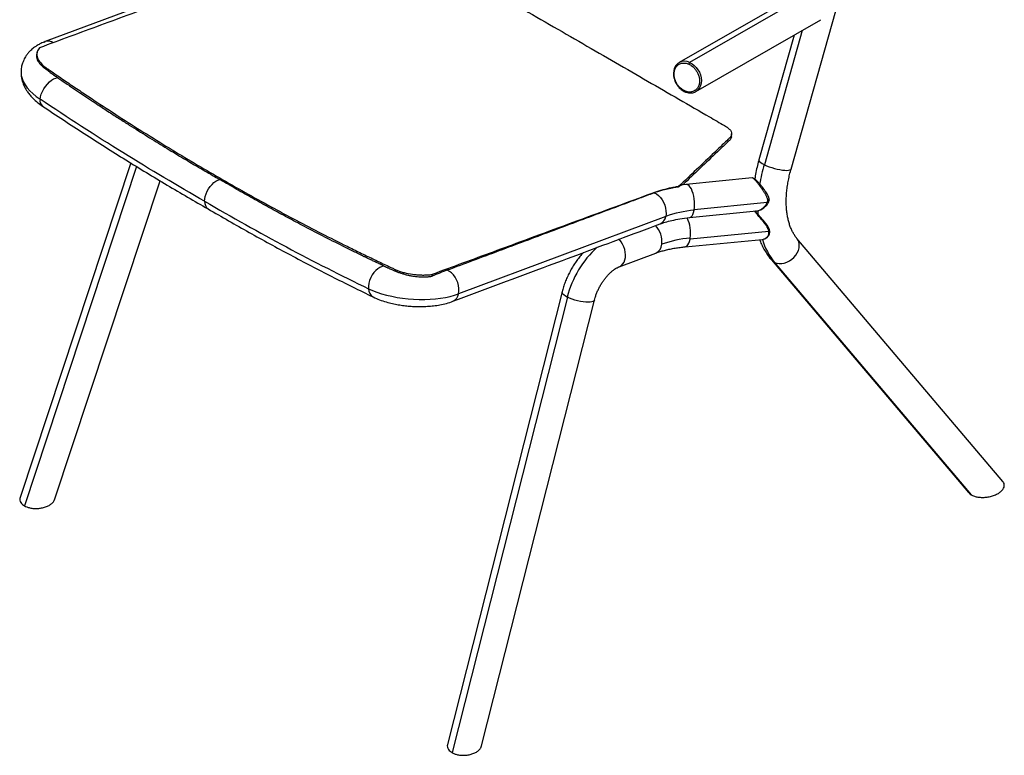
# Model space of a CAD drawing. Units: millimetres. Extents: x 74 to 365, y 37 to 269.
# Drawn here: x 74 to 111, y 37 to 64 of the extents above; entities that cross this region are included whole.
import ezdxf

# ---------------------------------------------------------------- set-up
doc = ezdxf.new("R2010")
doc.units = ezdxf.units.MM

msp = doc.modelspace()

# ---------------------------------------------------------------- linework, layer by layer
at = {"color": 7, "linetype": 'Continuous', "lineweight": 25}
for p, q in [((103.191, 58.757), (107.87, 75.375)), ((83.01, 66.427), (75.253, 63.529)), ((103.824, 65.514), (99.002, 62.742)), ((104.137, 65.475), (99.393, 62.748)), ((99.625, 61.658), (104.308, 64.35)), ((103.608, 63.948), (102.192, 58.918)), ((103.305, 63.774), (101.988, 59.096)), ((74.951, 63.134), (74.935, 63.064)), ((74.348, 62.399), (74.348, 62.384)), ((78.46, 58.985), (74.314, 46.454)), ((78.679, 58.852), (74.474, 46.142)), ((75.603, 46.371), (79.556, 58.318)), ((101.736, 58.426), (99.263, 58.179)), ((98.979, 58.085), (98.98, 58.101)), ((99.262, 58.179), (99.127, 58.162)), ((99.387, 56.935), (101.898, 57.186)), ((102.3, 57.497), (99.563, 57.223)), ((101.945, 57.197), (101.951, 57.048)), ((98.496, 56.982), (90.738, 54.083)), ((99.227, 55.843), (102.112, 56.116)), ((102.361, 56.412), (99.407, 56.132)), ((111.121, 47.055), (103.41, 56.16)), ((96.759, 55.098), (98.125, 55.608)), ((102.456, 55.352), (109.84, 46.634)), ((102.559, 55.267), (109.941, 46.552)), ((89.751, 54.808), (89.746, 54.74)), ((94.616, 54.155), (90.324, 37.202)), ((94.812, 53.956), (90.492, 36.895)), ((91.599, 37.146), (95.827, 53.848))]:
    msp.add_line(p, q, dxfattribs=at)
at = {"color": 7, "linetype": 'Continuous', "lineweight": 25, "flags": 128}
for points in [[(75.214, 63.51), (75.219, 63.513), (75.255, 63.53)], [(99.393, 62.748), (99.481, 62.701), (99.563, 62.639), (99.638, 62.563), (99.703, 62.476), (99.757, 62.381), (99.796, 62.281), (99.822, 62.178), (99.831, 62.075), (99.825, 61.977), (99.803, 61.885), (99.767, 61.803), (99.716, 61.733), (99.654, 61.677), (99.63, 61.661)], [(74.348, 62.384), (74.348, 62.369), (74.359, 62.258), (74.388, 62.145), (74.435, 62.031), (74.5, 61.916), (74.581, 61.803), (74.679, 61.691), (74.793, 61.582), (74.921, 61.476), (75.063, 61.374)], [(75.063, 61.374), (75.078, 61.466), (75.106, 61.563), (75.148, 61.662), (75.201, 61.76), (75.264, 61.854), (75.335, 61.941), (75.411, 62.018), (75.49, 62.082), (75.569, 62.131), (75.647, 62.164), (75.719, 62.179)], [(99.212, 61.68), (99.211, 61.671), (99.211, 61.664), (99.213, 61.658), (99.215, 61.653), (99.219, 61.65), (99.22, 61.65)], [(100.958, 59.978), (100.962, 60.024), (100.965, 60.069)], [(101.988, 59.096), (101.987, 59.093), (101.992, 59.065), (102.014, 59.034), (102.053, 58.999), (102.109, 58.963), (102.179, 58.925)], [(102.192, 58.918), (102.275, 58.881), (102.369, 58.844), (102.468, 58.81), (102.572, 58.78), (102.676, 58.754), (102.777, 58.733), (102.873, 58.718), (102.96, 58.709), (103.037, 58.706), (103.1, 58.711), (103.147, 58.721), (103.178, 58.738), (103.191, 58.757)], [(81.226, 57.547), (81.233, 57.637), (81.252, 57.731), (81.282, 57.827), (81.324, 57.923), (81.376, 58.015), (81.436, 58.102), (81.503, 58.179), (81.574, 58.246), (81.648, 58.3), (81.723, 58.34), (81.796, 58.364)], [(99.563, 57.223), (99.574, 57.319), (99.579, 57.421), (99.575, 57.528), (99.564, 57.636), (99.546, 57.741), (99.522, 57.841), (99.491, 57.932), (99.456, 58.012), (99.416, 58.078), (99.374, 58.129), (99.33, 58.163), (99.287, 58.178), (99.262, 58.179)], [(98.066, 57.864), (98.147, 57.825), (98.225, 57.767), (98.297, 57.694), (98.362, 57.607), (98.418, 57.51), (98.461, 57.405), (98.491, 57.296), (98.507, 57.187), (98.509, 57.081), (98.496, 56.982)], [(102.316, 57.598), (102.33, 57.603), (102.342, 57.608), (102.353, 57.615), (102.361, 57.622), (102.367, 57.629), (102.37, 57.636), (102.371, 57.643), (102.369, 57.65)], [(99.388, 56.935), (99.406, 56.939), (99.446, 56.96), (99.483, 57), (99.514, 57.056), (99.541, 57.127), (99.56, 57.211)], [(96.759, 55.097), (96.779, 55.106), (96.84, 55.145), (96.893, 55.199), (96.935, 55.268), (96.966, 55.349), (96.984, 55.44), (96.989, 55.538), (96.981, 55.641), (96.959, 55.744), (96.926, 55.846), (96.881, 55.943), (96.826, 56.033), (96.762, 56.112), (96.745, 56.13)], [(99.227, 55.843), (99.255, 55.85), (99.295, 55.875), (99.331, 55.917), (99.362, 55.975), (99.388, 56.047), (99.407, 56.132)], [(102.575, 55.259), (102.656, 55.229), (102.745, 55.214), (102.84, 55.215), (102.938, 55.233), (103.035, 55.266), (103.129, 55.313), (103.218, 55.374), (103.298, 55.446), (103.367, 55.527), (103.423, 55.615), (103.465, 55.707), (103.491, 55.801), (103.5, 55.893), (103.493, 55.981), (103.469, 56.063), (103.429, 56.135), (103.41, 56.16)], [(102.456, 55.352), (102.492, 55.316), (102.559, 55.267)], [(87.954, 55.116), (87.875, 55.103), (87.794, 55.072), (87.714, 55.024), (87.637, 54.958), (87.565, 54.879), (87.502, 54.788), (87.448, 54.689), (87.407, 54.585), (87.378, 54.478), (87.364, 54.373), (87.364, 54.273)], [(90.738, 54.083), (90.751, 54.182), (90.75, 54.287), (90.734, 54.396), (90.704, 54.505), (90.661, 54.609), (90.606, 54.706), (90.542, 54.793), (90.47, 54.867), (90.392, 54.924), (90.312, 54.964)], [(87.364, 54.273), (87.517, 54.205), (87.682, 54.141), (87.857, 54.084), (88.042, 54.033), (88.234, 53.988), (88.433, 53.95), (88.637, 53.919), (88.844, 53.896), (89.052, 53.88), (89.261, 53.872), (89.468, 53.872), (89.671, 53.88), (89.87, 53.896), (90.062, 53.919), (90.247, 53.949), (90.422, 53.987), (90.586, 54.032), (90.738, 54.083)], [(94.808, 53.958), (94.737, 53.999), (94.681, 54.04), (94.641, 54.079), (94.619, 54.116), (94.615, 54.15), (94.616, 54.155)], [(95.827, 53.848), (95.814, 53.823), (95.782, 53.799), (95.733, 53.782), (95.668, 53.771), (95.59, 53.766), (95.501, 53.769), (95.403, 53.779), (95.3, 53.796), (95.195, 53.819), (95.09, 53.847), (94.989, 53.88), (94.896, 53.917), (94.812, 53.956)]]:
    msp.add_lwpolyline(points, dxfattribs=at)
at = {"color": 7, "linetype": 'Continuous', "lineweight": 25}
for centre, radius, start, end in [((75.363, 63.193), 0.354, 57.0238, 107.8078), ((99.204, 62.358), 0.433, 64.0384, 117.1208), ((99.448, 62.677), 0.0896, 127.4812, 172.8362), ((75.327, 61.319), 0.27, 168.1321, 229.3684), ((108.468, 57.146), 6.536, 164.2096, 170.8781), ((102.784, 60.138), 1.356, 243.4857, 244.1048), ((81.54, 57.516), 0.315, 174.3793, 233.8659), ((99.907, 53.023), 4.203, 94.7305, 109.6232), ((98.615, 57.383), 0.961, 349.6935, 350.4017), ((98.139, 57.029), 0.36, 294.0135, 352.3823), ((98.064, 56.356), 1.362, 352.0166, 24.6715), ((97.48, 56.035), 0.874, 353.58, 43.6737), ((99.758, 51.979), 4.203, 94.7177, 109.6036), ((98.401, 56.31), 1.022, 349.9756, 351.9638), ((104.489, 56.836), 2.48, 196.9318, 219.4878), ((102.361, 56.399), 0.035, 274.4368, 348.7677), ((98.462, 53.034), 3.77, 132.2075, 165.8154), ((97.967, 55.956), 0.382, 294.4955, 357.3277), ((102.753, 55.615), 0.398, 240.9235, 243.4868), ((87.717, 54.268), 0.353, 179.0902, 239.4396), ((90.376, 54.135), 0.366, 294.6185, 351.7989), ((95.318, 54.941), 1.108, 242.5604, 242.7968)]:
    msp.add_arc(centre, radius, start, end, dxfattribs=at)
for points, knots in [([(84.016, 66.741), (85.072, 66.815), (86.128, 66.89), (87.448, 66.983), (87.712, 67.002), (88.108, 67.03), (88.24, 67.039), (88.404, 67.05), (88.437, 67.053), (88.487, 67.056), (88.503, 67.057), (88.536, 67.06), (88.553, 67.061), (88.637, 67.064), (88.707, 67.063), (88.85, 67.051), (88.922, 67.041), (89.065, 67.013), (89.136, 66.995), (89.273, 66.951), (89.34, 66.926), (89.433, 66.883), (89.464, 66.868), (89.522, 66.837), (89.549, 66.821), (89.801, 66.676), (90.024, 66.548), (91.133, 65.91), (92.007, 65.406), (93.294, 64.664), (93.719, 64.419), (94.562, 63.933), (94.979, 63.692), (95.805, 63.215), (96.214, 62.979), (97.023, 62.511), (97.423, 62.28), (98.61, 61.594), (99.383, 61.146), (100.231, 60.655), (100.325, 60.6), (100.512, 60.492), (100.606, 60.438), (100.722, 60.37), (100.746, 60.357), (100.789, 60.329), (100.809, 60.315), (100.865, 60.271), (100.895, 60.241), (100.939, 60.179), (100.954, 60.148), (100.968, 60.086), (100.966, 60.055), (100.948, 59.995), (100.931, 59.966), (100.9, 59.932), (100.893, 59.925), (100.879, 59.912), (100.872, 59.905), (100.852, 59.885), (100.838, 59.872), (100.768, 59.805), (100.712, 59.752), (100.544, 59.592), (100.433, 59.485), (99.874, 58.953), (99.427, 58.526), (98.98, 58.101)], [0, 0, 0, 0, 0.125, 0.125, 0.15625, 0.15625, 0.171875, 0.171875, 0.175781, 0.175781, 0.177734, 0.177734, 0.179688, 0.179688, 0.1875, 0.1875, 0.195313, 0.195313, 0.203125, 0.203125, 0.210938, 0.210938, 0.214844, 0.214844, 0.21875, 0.21875, 0.25, 0.25, 0.375, 0.375, 0.4375, 0.4375, 0.5, 0.5, 0.5625, 0.5625, 0.625, 0.625, 0.75, 0.75, 0.765625, 0.765625, 0.78125, 0.78125, 0.785156, 0.785156, 0.789062, 0.789062, 0.796875, 0.796875, 0.804688, 0.804688, 0.8125, 0.8125, 0.820313, 0.820313, 0.822266, 0.822266, 0.824219, 0.824219, 0.828125, 0.828125, 0.84375, 0.84375, 0.875, 0.875, 1, 1, 1, 1]), ([(84.016, 66.741), (83.986, 66.716), (83.952, 66.689), (83.884, 66.639), (83.849, 66.615), (83.738, 66.544), (83.618, 66.477), (83.464, 66.408), (83.396, 66.38), (83.349, 66.362), (83.326, 66.353), (83.207, 66.309), (83.112, 66.274), (82.637, 66.099), (81.498, 65.679), (80.359, 65.26), (78.84, 64.7), (78.081, 64.42), (76.562, 63.86), (75.803, 63.58), (75.043, 63.3)], [0, 0, 0, 0, 0.015625, 0.015625, 0.03125, 0.03125, 0.0625, 0.078125, 0.085937, 0.085937, 0.09375, 0.09375, 0.125, 0.125, 0.25, 0.5, 0.5, 0.75, 0.75, 1, 1, 1, 1]), ([(75.255, 63.53), (75.2, 63.507), (75.096, 63.465), (74.964, 63.392), (74.842, 63.311), (74.733, 63.223), (74.65, 63.138), (74.596, 63.074), (74.562, 63.03), (74.529, 62.982), (74.49, 62.918), (74.443, 62.829), (74.396, 62.708), (74.357, 62.557), (74.351, 62.448), (74.348, 62.388)], [0, 0, 0, 0, 0.108086, 0.204019, 0.285945, 0.391731, 0.480275, 0.5194, 0.555664, 0.589049, 0.632475, 0.695711, 0.7785, 0.880258, 1, 1, 1, 1]), ([(74.962, 63.13), (74.958, 63.124), (74.944, 63.105), (74.936, 63.07), (74.927, 63.027), (74.926, 62.984), (74.93, 62.942), (74.94, 62.897), (74.957, 62.849), (74.982, 62.802), (75.011, 62.756), (75.046, 62.71), (75.088, 62.664), (75.133, 62.619), (75.182, 62.576), (75.234, 62.534), (75.293, 62.49), (75.35, 62.448), (75.414, 62.4), (75.474, 62.355), (75.539, 62.307), (75.599, 62.263), (75.66, 62.22), (75.7, 62.193), (75.719, 62.179)], [0, 0, 0, 0, 0.020532, 0.066629, 0.113291, 0.160518, 0.200824, 0.247494, 0.300529, 0.347402, 0.394598, 0.440563, 0.49143, 0.53767, 0.579286, 0.626692, 0.669974, 0.719291, 0.758283, 0.816766, 0.859654, 0.908566, 0.955346, 1, 1, 1, 1]), ([(75.043, 63.3), (75.021, 63.277), (74.984, 63.227), (74.95, 63.147), (74.938, 63.061), (74.945, 63.001), (74.966, 62.91), (74.995, 62.849), (75.082, 62.727), (75.139, 62.667), (75.225, 62.596), (75.243, 62.582), (75.281, 62.554), (75.3, 62.541), (75.359, 62.501), (75.397, 62.474), (75.514, 62.393), (75.592, 62.34), (75.825, 62.18), (75.981, 62.074), (76.292, 61.863), (76.448, 61.757), (76.76, 61.549), (76.916, 61.445), (77.385, 61.135), (77.698, 60.931), (78.638, 60.325), (79.266, 59.931), (80.527, 59.162), (81.158, 58.787), (82.425, 58.056), (83.059, 57.7), (84.33, 57.008), (84.967, 56.671), (85.923, 56.181), (86.242, 56.021), (86.721, 55.783), (86.881, 55.705), (87.201, 55.549), (87.361, 55.472), (87.681, 55.318), (87.841, 55.242), (88.08, 55.129), (88.16, 55.091), (88.28, 55.035), (88.32, 55.016), (88.38, 54.988), (88.4, 54.979), (88.441, 54.961), (88.463, 54.952), (88.529, 54.927), (88.575, 54.911), (88.671, 54.882), (88.721, 54.869), (88.876, 54.834), (88.985, 54.816), (89.152, 54.798), (89.263, 54.789), (89.431, 54.785), (89.595, 54.791), (89.7, 54.801), (89.751, 54.808)], [0, 0, 0, 0, 0.007813, 0.015625, 0.023438, 0.03125, 0.03125, 0.046875, 0.046875, 0.0625, 0.0625, 0.066406, 0.066406, 0.070313, 0.070313, 0.078125, 0.078125, 0.09375, 0.09375, 0.125, 0.125, 0.15625, 0.15625, 0.1875, 0.1875, 0.25, 0.25, 0.375, 0.375, 0.5, 0.5, 0.625, 0.625, 0.75, 0.75, 0.8125, 0.8125, 0.84375, 0.84375, 0.875, 0.875, 0.90625, 0.90625, 0.921875, 0.921875, 0.929688, 0.929688, 0.933594, 0.933594, 0.9375, 0.9375, 0.945313, 0.945313, 0.953125, 0.953125, 0.96875, 0.96875, 0.976563, 0.984375, 0.992188, 1, 1, 1, 1]), ([(99.006, 62.744), (98.986, 62.731), (98.944, 62.705), (98.891, 62.65), (98.846, 62.583), (98.813, 62.506), (98.792, 62.421), (98.785, 62.331), (98.79, 62.237), (98.81, 62.142), (98.842, 62.048), (98.885, 61.959), (98.94, 61.875), (99.004, 61.799), (99.077, 61.734), (99.149, 61.684), (99.198, 61.66), (99.22, 61.65)], [0, 0, 0, 0, 0.060182, 0.126873, 0.193697, 0.260915, 0.328614, 0.39673, 0.465131, 0.533693, 0.602333, 0.67101, 0.739726, 0.808492, 0.877318, 0.946207, 1, 1, 1, 1]), ([(99.212, 61.68), (99.192, 61.688), (99.171, 61.699), (99.128, 61.724), (99.106, 61.739), (99.06, 61.775), (99.036, 61.796), (98.989, 61.845), (98.966, 61.872), (98.922, 61.935), (98.901, 61.969), (98.864, 62.045), (98.848, 62.085), (98.823, 62.17), (98.815, 62.214), (98.807, 62.303), (98.808, 62.347), (98.821, 62.431), (98.832, 62.471), (98.862, 62.543), (98.882, 62.575), (98.927, 62.63), (98.952, 62.652), (99.006, 62.688), (99.034, 62.701), (99.09, 62.72), (99.118, 62.725), (99.172, 62.729), (99.199, 62.728), (99.249, 62.722), (99.273, 62.717), (99.318, 62.704), (99.339, 62.697), (99.359, 62.688)], [0, 0, 0, 0, 0.0625, 0.0625, 0.125, 0.125, 0.1875, 0.1875, 0.25, 0.25, 0.3125, 0.3125, 0.375, 0.375, 0.4375, 0.4375, 0.5, 0.5, 0.5625, 0.5625, 0.625, 0.625, 0.6875, 0.6875, 0.75, 0.75, 0.8125, 0.8125, 0.875, 0.875, 0.9375, 0.9375, 1, 1, 1, 1]), ([(74.348, 62.388), (74.349, 62.337), (74.352, 62.241), (74.378, 62.107), (74.41, 61.999), (74.444, 61.91), (74.481, 61.83), (74.529, 61.742), (74.596, 61.638), (74.688, 61.518), (74.81, 61.387), (74.963, 61.248), (75.087, 61.16), (75.151, 61.114)], [0, 0, 0, 0, 0.104521, 0.193398, 0.266111, 0.32254, 0.379779, 0.446592, 0.530124, 0.629176, 0.742067, 0.866585, 1, 1, 1, 1]), ([(99.359, 62.688), (99.379, 62.679), (99.399, 62.669), (99.442, 62.644), (99.465, 62.628), (99.511, 62.592), (99.534, 62.571), (99.581, 62.523), (99.604, 62.495), (99.649, 62.433), (99.67, 62.398), (99.707, 62.323), (99.723, 62.282), (99.748, 62.198), (99.756, 62.153), (99.763, 62.065), (99.762, 62.021), (99.75, 61.937), (99.739, 61.897), (99.708, 61.825), (99.689, 61.793), (99.644, 61.738), (99.618, 61.715), (99.565, 61.68), (99.537, 61.666), (99.481, 61.648), (99.453, 61.643), (99.398, 61.638), (99.372, 61.639), (99.321, 61.645), (99.297, 61.65), (99.252, 61.663), (99.231, 61.671), (99.212, 61.68)], [0, 0, 0, 0, 0.0625, 0.0625, 0.125, 0.125, 0.1875, 0.1875, 0.25, 0.25, 0.3125, 0.3125, 0.375, 0.375, 0.4375, 0.4375, 0.5, 0.5, 0.5625, 0.5625, 0.625, 0.625, 0.6875, 0.6875, 0.75, 0.75, 0.8125, 0.8125, 0.875, 0.875, 0.9375, 0.9375, 1, 1, 1, 1]), ([(75.719, 62.179), (75.774, 62.142), (75.881, 62.068), (76.042, 61.959), (76.2, 61.852), (76.354, 61.747), (76.507, 61.645), (76.656, 61.545), (76.803, 61.447), (76.947, 61.352), (77.088, 61.258), (77.321, 61.105), (77.637, 60.898), (78.03, 60.645), (78.395, 60.411), (78.743, 60.191), (79.08, 59.98), (79.412, 59.775), (79.736, 59.576), (80.053, 59.384), (80.362, 59.199), (80.664, 59.02), (80.958, 58.847), (81.244, 58.681), (81.523, 58.52), (81.706, 58.416), (81.796, 58.364)], [0, 0, 0, 0, 0.027104, 0.05374, 0.079909, 0.10561, 0.130844, 0.15561, 0.179909, 0.20374, 0.227104, 0.25, 0.319216, 0.383955, 0.444216, 0.5, 0.555822, 0.61035, 0.663585, 0.715527, 0.766174, 0.815528, 0.863587, 0.910353, 0.955823, 1, 1, 1, 1]), ([(99.22, 61.65), (99.235, 61.644), (99.277, 61.626), (99.349, 61.609), (99.434, 61.603), (99.515, 61.613), (99.581, 61.633), (99.616, 61.655), (99.629, 61.663)], [0, 0, 0, 0, 0.106167, 0.30287, 0.499123, 0.694011, 0.887256, 1, 1, 1, 1]), ([(75.151, 61.114), (75.674, 60.768), (76.715, 60.078), (78.271, 59.094), (79.818, 58.15), (80.844, 57.557), (81.356, 57.261)], [0, 0, 0, 0, 0.252119, 0.502731, 0.75198, 1, 1, 1, 1]), ([(100.954, 59.979), (100.955, 59.97), (100.959, 59.926), (100.911, 59.852), (100.812, 59.764), (100.719, 59.673), (100.623, 59.583), (100.529, 59.493), (100.033, 59.02), (99.568, 58.577), (99.136, 58.165)], [0, 0, 0, 0, 0.012373, 0.062393, 0.112499, 0.162598, 0.212697, 0.262796, 0.312896, 1, 1, 1, 1]), ([(101.989, 59.096), (101.981, 59.069), (101.948, 58.957), (101.902, 58.759), (101.857, 58.549), (101.839, 58.425), (101.833, 58.386)], [0, 0, 0, 0, 0.114351, 0.473473, 0.833106, 1, 1, 1, 1]), ([(103.41, 56.16), (103.409, 56.16), (103.382, 56.189), (103.333, 56.259), (103.264, 56.37), (103.203, 56.493), (103.149, 56.627), (103.104, 56.771), (103.068, 56.925), (103.039, 57.089), (103.02, 57.262), (103.011, 57.444), (103.011, 57.633), (103.021, 57.829), (103.041, 58.031), (103.072, 58.237), (103.113, 58.447), (103.153, 58.621), (103.183, 58.725), (103.192, 58.757)], [0, 0, 0, 0, 0.000484, 0.071419, 0.13957, 0.205779, 0.270707, 0.334829, 0.398479, 0.461888, 0.52521, 0.588533, 0.65192, 0.715417, 0.77905, 0.842828, 0.90675, 0.970806, 1, 1, 1, 1]), ([(87.954, 55.116), (87.902, 55.14), (87.802, 55.188), (87.656, 55.257), (87.522, 55.321), (87.399, 55.38), (87.286, 55.435), (87.089, 55.53), (86.797, 55.673), (86.282, 55.928), (85.636, 56.255), (85.019, 56.575), (84.558, 56.819), (84.251, 56.984), (83.943, 57.15), (83.636, 57.318), (83.329, 57.488), (83.023, 57.66), (82.716, 57.833), (82.409, 58.008), (82.102, 58.185), (81.898, 58.305), (81.796, 58.364)], [0, 0, 0, 0, 0.025186, 0.048626, 0.070325, 0.090285, 0.108509, 0.125, 0.185827, 0.25, 0.375022, 0.5, 0.54992, 0.599855, 0.649805, 0.699773, 0.749758, 0.799763, 0.849788, 0.899835, 0.949905, 1, 1, 1, 1]), ([(102.371, 57.64), (102.365, 57.669), (102.351, 57.733), (102.3, 57.821), (102.241, 57.912), (102.179, 57.994), (102.116, 58.076), (102.061, 58.142), (102.015, 58.197), (101.971, 58.249), (101.918, 58.307), (101.864, 58.363), (101.804, 58.416), (101.759, 58.423), (101.735, 58.426)], [0, 0, 0, 0, 0.078354, 0.173851, 0.254685, 0.346841, 0.423847, 0.504425, 0.560411, 0.606641, 0.688285, 0.785022, 0.888851, 1, 1, 1, 1]), ([(102.316, 57.598), (102.313, 57.616), (102.307, 57.653), (102.289, 57.7), (102.271, 57.74), (102.253, 57.775), (102.23, 57.816), (102.202, 57.863), (102.169, 57.915), (102.135, 57.967), (102.087, 58.036), (102.028, 58.117), (101.958, 58.209), (101.892, 58.29), (101.833, 58.355), (101.793, 58.394), (101.767, 58.414), (101.748, 58.425), (101.741, 58.424), (101.736, 58.424)], [0, 0, 0, 0, 0.0466623, 0.0935718, 0.1239367, 0.1541783, 0.1875961, 0.2342615, 0.2808702, 0.3308386, 0.3746382, 0.4725334, 0.5616205, 0.6568098, 0.7487199, 0.8414403, 0.8882784, 0.9356033, 1, 1, 1, 1]), ([(98.98, 58.101), (98.921, 58.091), (98.861, 58.081), (98.745, 58.058), (98.688, 58.047), (98.519, 58.009), (98.356, 57.968), (98.178, 57.912), (98.104, 57.887), (98.055, 57.87), (98.032, 57.862), (97.913, 57.818), (97.818, 57.783), (97.344, 57.608), (96.205, 57.188), (95.066, 56.768), (93.547, 56.208), (92.788, 55.928), (91.269, 55.368), (90.51, 55.088), (89.751, 54.808)], [0, 0, 0, 0, 0.015625, 0.015625, 0.03125, 0.03125, 0.0625, 0.078125, 0.085937, 0.085937, 0.09375, 0.09375, 0.125, 0.125, 0.25, 0.5, 0.5, 0.75, 0.75, 1, 1, 1, 1]), ([(98.979, 58.085), (98.969, 58.084), (98.942, 58.08), (98.891, 58.072), (98.819, 58.06), (98.723, 58.043), (98.614, 58.02), (98.508, 57.996), (98.415, 57.972), (98.335, 57.951), (98.261, 57.929), (98.192, 57.907), (98.127, 57.886), (98.086, 57.871), (98.066, 57.864)], [0, 0, 0, 0, 0.02926, 0.080657, 0.15424, 0.250063, 0.374857, 0.499918, 0.593017, 0.682238, 0.76756, 0.848967, 0.926448, 1, 1, 1, 1]), ([(99.136, 58.165), (99.133, 58.165), (99.128, 58.165), (99.12, 58.164), (99.112, 58.162), (99.104, 58.16), (99.096, 58.158), (99.087, 58.155), (99.078, 58.151), (99.069, 58.147), (99.057, 58.141), (99.041, 58.132), (99.021, 58.119), (99, 58.103), (98.986, 58.092), (98.979, 58.085)], [0, 0, 0, 0, 0.052095, 0.105078, 0.158941, 0.213675, 0.269269, 0.325714, 0.382997, 0.441108, 0.500033, 0.618663, 0.74161, 0.868763, 1, 1, 1, 1]), ([(98.066, 57.864), (98.057, 57.861), (98.036, 57.854), (98.006, 57.842), (97.975, 57.831), (97.914, 57.808), (97.783, 57.759), (97.5, 57.653), (96.935, 57.442), (95.804, 57.019), (94.188, 56.414), (92.25, 55.689), (90.958, 55.206), (90.312, 54.964)], [0, 0, 0, 0, 0.003441, 0.007813, 0.011591, 0.015625, 0.03125, 0.0625, 0.125, 0.25, 0.5, 0.75, 1, 1, 1, 1]), ([(101.898, 57.186), (101.935, 57.193), (102.001, 57.205), (102.094, 57.251), (102.167, 57.299), (102.223, 57.344), (102.271, 57.392), (102.319, 57.45), (102.355, 57.515), (102.373, 57.582), (102.372, 57.62), (102.371, 57.64)], [0, 0, 0, 0, 0.182559, 0.332023, 0.45334, 0.546399, 0.628546, 0.726225, 0.846963, 0.92072, 1, 1, 1, 1]), ([(102.3, 57.497), (102.301, 57.5), (102.304, 57.507), (102.307, 57.517), (102.31, 57.527), (102.312, 57.537), (102.315, 57.549), (102.316, 57.564), (102.317, 57.581), (102.316, 57.592), (102.316, 57.598)], [0, 0, 0, 0, 0.105673, 0.2084, 0.308302, 0.405506, 0.500153, 0.664215, 0.830565, 1, 1, 1, 1]), ([(102.369, 57.65), (102.365, 57.672), (102.361, 57.697), (102.35, 57.721), (102.348, 57.725)], [0, 0, 0, 0, 0.84954, 1, 1, 1, 1]), ([(102.368, 57.606), (102.368, 57.601), (102.369, 57.577), (102.359, 57.553), (102.352, 57.535)], [0, 0, 0, 0, 0.204923, 1, 1, 1, 1]), ([(81.354, 57.262), (81.868, 56.966), (82.897, 56.372), (84.441, 55.532), (85.99, 54.723), (87.02, 54.218), (87.537, 53.964)], [0, 0, 0, 0, 0.247982, 0.497218, 0.747843, 1, 1, 1, 1]), ([(102.361, 56.412), (102.36, 56.423), (102.356, 56.447), (102.344, 56.483), (102.329, 56.519), (102.311, 56.554), (102.29, 56.59), (102.263, 56.633), (102.229, 56.681), (102.187, 56.736), (102.146, 56.79), (102.097, 56.849), (102.045, 56.913), (101.986, 56.984), (101.919, 57.064), (101.861, 57.133), (101.832, 57.17), (101.825, 57.179)], [0, 0, 0, 0, 0.042598, 0.08796, 0.136315, 0.176696, 0.222085, 0.27253, 0.34025, 0.407946, 0.484421, 0.544002, 0.63703, 0.726566, 0.815285, 0.955959, 1, 1, 1, 1]), ([(102.395, 56.392), (102.394, 56.414), (102.393, 56.456), (102.368, 56.533), (102.324, 56.614), (102.265, 56.694), (102.2, 56.775), (102.125, 56.862), (102.035, 56.963), (101.944, 57.066), (101.879, 57.141), (101.851, 57.175), (101.846, 57.181)], [0, 0, 0, 0, 0.076919, 0.147635, 0.26952, 0.369864, 0.450963, 0.577237, 0.703408, 0.835315, 0.972204, 1, 1, 1, 1]), ([(101.898, 57.186), (101.916, 57.189), (101.951, 57.194), (102.005, 57.214), (102.059, 57.242), (102.114, 57.277), (102.161, 57.315), (102.198, 57.351), (102.222, 57.377), (102.248, 57.408), (102.276, 57.447), (102.292, 57.48), (102.3, 57.497)], [0, 0, 0, 0, 0.123917, 0.251173, 0.371283, 0.486629, 0.624983, 0.697772, 0.760041, 0.811802, 0.906032, 1, 1, 1, 1]), ([(98.285, 56.701), (98.348, 56.723), (98.485, 56.771), (98.731, 56.835), (99.032, 56.895), (99.265, 56.921), (99.388, 56.935)], [0, 0, 0, 0, 0.201046, 0.435065, 0.701764, 1, 1, 1, 1]), ([(90.528, 53.802), (91.6, 54.203), (93.146, 54.78), (95.734, 55.747), (97.246, 56.313), (98.285, 56.701)], [0, 0, 0, 0, 0.4149991, 0.5981189, 1, 1, 1, 1]), ([(102.013, 56.107), (102.035, 56.052), (102.083, 55.932), (102.174, 55.757), (102.28, 55.583), (102.375, 55.448), (102.438, 55.376), (102.457, 55.354)], [0, 0, 0, 0, 0.1953561, 0.4311588, 0.6645843, 0.8953523, 1, 1, 1, 1]), ([(102.112, 56.117), (102.117, 56.117), (102.134, 56.119), (102.168, 56.127), (102.213, 56.146), (102.257, 56.174), (102.294, 56.207), (102.322, 56.243), (102.351, 56.292), (102.358, 56.335), (102.363, 56.364)], [0, 0, 0, 0, 0.0448605, 0.157869, 0.3046827, 0.4477738, 0.5789667, 0.6905301, 0.7898182, 1, 1, 1, 1]), ([(102.185, 56.136), (102.193, 56.138), (102.229, 56.146), (102.289, 56.188), (102.348, 56.25), (102.386, 56.322), (102.392, 56.368), (102.395, 56.392)], [0, 0, 0, 0, 0.071474, 0.342976, 0.633106, 0.807172, 1, 1, 1, 1]), ([(102.363, 56.364), (102.363, 56.367), (102.364, 56.373), (102.364, 56.383), (102.363, 56.392), (102.363, 56.402), (102.362, 56.409), (102.361, 56.412)], [0, 0, 0, 0, 0.198656, 0.397859, 0.597735, 0.798408, 1, 1, 1, 1]), ([(98.127, 55.608), (98.143, 55.614), (98.204, 55.638), (98.325, 55.676), (98.487, 55.721), (98.662, 55.761), (98.847, 55.795), (99.035, 55.823), (99.165, 55.837), (99.227, 55.843)], [0, 0, 0, 0, 0.054682, 0.212023, 0.370511, 0.530124, 0.690795, 0.852433, 1, 1, 1, 1]), ([(95.411, 55.627), (95.399, 55.614), (95.344, 55.556), (95.252, 55.444), (95.137, 55.29), (95.031, 55.129), (94.933, 54.961), (94.844, 54.788), (94.765, 54.611), (94.697, 54.431), (94.647, 54.278), (94.625, 54.186), (94.617, 54.155)], [0, 0, 0, 0, 0.032049, 0.146278, 0.260195, 0.373863, 0.487379, 0.60086, 0.714432, 0.82819, 0.94227, 1, 1, 1, 1]), ([(87.954, 55.116), (87.965, 55.11), (87.989, 55.099), (88.025, 55.082), (88.063, 55.066), (88.101, 55.049), (88.14, 55.032), (88.184, 55.013), (88.235, 54.992), (88.283, 54.972), (88.326, 54.954), (88.359, 54.941), (88.39, 54.927), (88.425, 54.913), (88.468, 54.896), (88.534, 54.871), (88.624, 54.841), (88.738, 54.807), (88.862, 54.777), (88.989, 54.752), (89.117, 54.734), (89.246, 54.721), (89.373, 54.716), (89.472, 54.717), (89.541, 54.719), (89.582, 54.722), (89.623, 54.725), (89.664, 54.729), (89.705, 54.734), (89.732, 54.738), (89.746, 54.74)], [0, 0, 0, 0, 0.023743, 0.048153, 0.073232, 0.098981, 0.1254, 0.153013, 0.1881, 0.228127, 0.250801, 0.273997, 0.294893, 0.313484, 0.343819, 0.37599, 0.43326, 0.500284, 0.562223, 0.624729, 0.691186, 0.749799, 0.812634, 0.87487, 0.894964, 0.915362, 0.936064, 0.957071, 0.978383, 1, 1, 1, 1]), ([(90.312, 54.964), (90.288, 54.956), (90.241, 54.938), (90.171, 54.913), (90.1, 54.887), (90.029, 54.86), (89.958, 54.833), (89.896, 54.808), (89.84, 54.784), (89.793, 54.763), (89.762, 54.747), (89.746, 54.74)], [0, 0, 0, 0, 0.124026, 0.248368, 0.373527, 0.499991, 0.624513, 0.74989, 0.833369, 0.91673, 1, 1, 1, 1]), ([(95.828, 53.848), (95.836, 53.88), (95.855, 53.952), (95.895, 54.067), (95.945, 54.19), (96.004, 54.312), (96.069, 54.431), (96.141, 54.544), (96.218, 54.65), (96.298, 54.747), (96.38, 54.835), (96.461, 54.911), (96.541, 54.975), (96.601, 55.017), (96.634, 55.036), (96.643, 55.041)], [0, 0, 0, 0, 0.065262, 0.148023, 0.231324, 0.31497, 0.398758, 0.482452, 0.565816, 0.648654, 0.730786, 0.812059, 0.892363, 0.971668, 1, 1, 1, 1]), ([(96.643, 55.041), (96.655, 55.048), (96.69, 55.068), (96.73, 55.087), (96.753, 55.095), (96.758, 55.097)], [0, 0, 0, 0, 0.286527, 0.829115, 1, 1, 1, 1]), ([(87.537, 53.964), (87.617, 53.928), (87.771, 53.859), (88.018, 53.778), (88.253, 53.718), (88.476, 53.673), (88.692, 53.641), (88.904, 53.619), (89.114, 53.606), (89.339, 53.603), (89.57, 53.611), (89.811, 53.633), (90.05, 53.669), (90.298, 53.723), (90.45, 53.775), (90.528, 53.802)], [0, 0, 0, 0, 0.094129, 0.181137, 0.259487, 0.329023, 0.395999, 0.461437, 0.525027, 0.589259, 0.668948, 0.739867, 0.819514, 0.906739, 1, 1, 1, 1]), ([(109.941, 46.552), (109.969, 46.537), (110.032, 46.505), (110.16, 46.471), (110.307, 46.454), (110.466, 46.457), (110.623, 46.479), (110.782, 46.523), (110.927, 46.586), (111.045, 46.666), (111.128, 46.753), (111.173, 46.841), (111.182, 46.929), (111.164, 47.002), (111.128, 47.042), (111.117, 47.054)], [0, 0, 0, 0, 0.05782, 0.127259, 0.211025, 0.284525, 0.36692, 0.456453, 0.549755, 0.642461, 0.730385, 0.81061, 0.8819, 0.963318, 1, 1, 1, 1]), ([(109.844, 46.635), (109.852, 46.624), (109.875, 46.593), (109.915, 46.568), (109.941, 46.552)], [0, 0, 0, 0, 0.3513597, 1, 1, 1, 1]), ([(74.318, 46.454), (74.314, 46.445), (74.298, 46.411), (74.302, 46.344), (74.333, 46.264), (74.394, 46.194), (74.449, 46.158), (74.474, 46.142)], [0, 0, 0, 0, 0.0827312, 0.3121677, 0.5797764, 0.8072272, 1, 1, 1, 1]), ([(74.474, 46.142), (74.503, 46.127), (74.565, 46.095), (74.687, 46.06), (74.828, 46.04), (74.978, 46.039), (75.126, 46.057), (75.273, 46.096), (75.406, 46.154), (75.51, 46.229), (75.577, 46.303), (75.593, 46.352), (75.6, 46.372)], [0, 0, 0, 0, 0.078166, 0.170965, 0.280698, 0.37494, 0.478721, 0.589992, 0.705243, 0.820073, 0.930214, 1, 1, 1, 1]), ([(90.327, 37.202), (90.324, 37.196), (90.311, 37.164), (90.318, 37.099), (90.35, 37.018), (90.412, 36.947), (90.467, 36.911), (90.492, 36.895)], [0, 0, 0, 0, 0.059032, 0.295547, 0.570938, 0.803831, 1, 1, 1, 1]), ([(90.492, 36.895), (90.52, 36.88), (90.582, 36.849), (90.704, 36.813), (90.843, 36.795), (90.991, 36.795), (91.136, 36.815), (91.28, 36.856), (91.409, 36.916), (91.509, 36.993), (91.574, 37.072), (91.59, 37.125), (91.596, 37.147)], [0, 0, 0, 0, 0.077466, 0.168868, 0.276407, 0.368607, 0.470289, 0.579785, 0.693941, 0.808517, 0.919135, 1, 1, 1, 1])]:
    msp.add_open_spline(points, degree=3, knots=knots, dxfattribs=at)
for points in [[(81.226, 57.547), (79.2, 58.704), (77.146, 59.98), (75.063, 61.374)], [(81.226, 57.547), (83.262, 56.359), (85.308, 55.268), (87.364, 54.273)]]:
    msp.add_open_spline(points, degree=3, dxfattribs=at)

doc.saveas('drawing.dxf')
